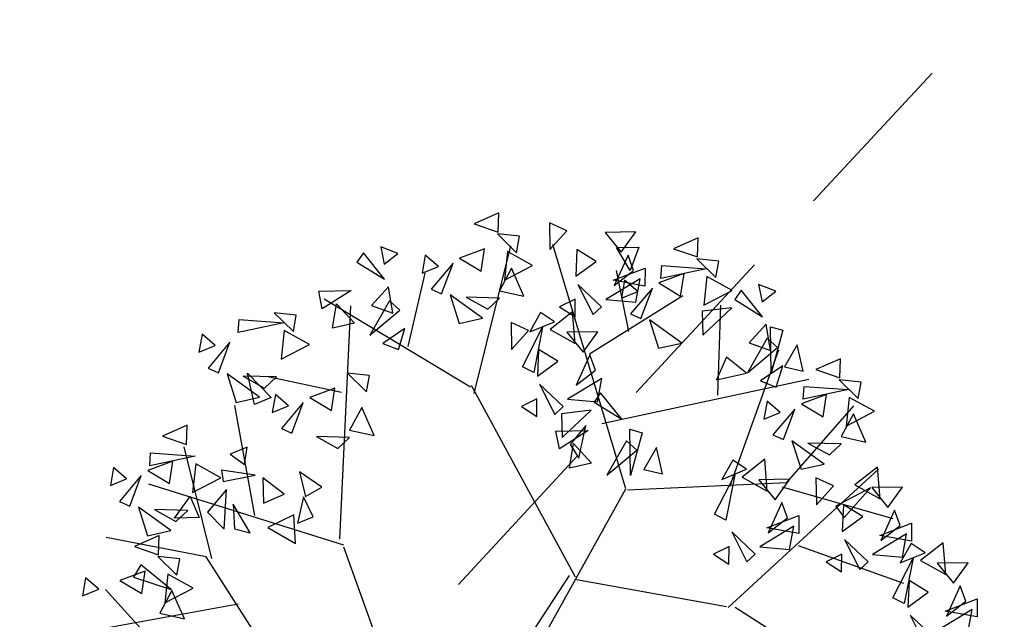
# Model space of a CAD drawing. Units: millimetres. Extents: x 175485 to 176230, y 1668301 to 1669142.
# Drawn here: x 175790 to 175794, y 1668473 to 1668475 of the extents above; entities that cross this region are included whole.
import ezdxf

# ---------------------------------------------------------------- set-up
doc = ezdxf.new("R2010")
doc.units = ezdxf.units.MM
doc.header["$LTSCALE"] = 3
doc.header["$MEASUREMENT"] = 0
doc.linetypes.add('HIDDEN', pattern=[0.375, 0.25, -0.125])
for name, color, linetype in [('-ARVORE', 96, 'CONTINUOUS'), ('-MEIO-FIO', 7, 'HIDDEN'), ('alinhamento spm', 6, 'CONTINUOUS'), ('proposta eptc', 5, 'CONTINUOUS')]:
    doc.layers.add(name, color=color, linetype=linetype)

msp = doc.modelspace()

# ---------------------------------------------------------------- linework, layer by layer
at = {"layer": '-ARVORE'}
for p, q in [((175791.6948, 1668474.3937, 1.557), (175791.5886, 1668474.347, 1.557)), ((175791.6918, 1668474.3113, 1.557), (175791.6948, 1668474.3937, 1.557)), ((175791.5886, 1668474.347, 1.557), (175791.6918, 1668474.3113, 1.557)), ((175791.9125, 1668474.3519, 1.557), (175791.9142, 1668474.2359, 1.557)), ((175791.9873, 1668474.317, 1.557), (175791.9125, 1668474.3519, 1.557)), ((175791.7836, 1668474.2933, 1.557), (175791.6887, 1668474.3036, 1.557)), ((175791.6887, 1668474.3036, 1.557), (175791.771, 1668474.2227, 1.557)), ((175791.771, 1668474.2227, 1.557), (175791.7836, 1668474.2933, 1.557)), ((175791.9142, 1668474.2359, 1.557), (175791.9873, 1668474.317, 1.557)), ((175792.2853, 1668474.312, 1.557), (175792.1525, 1668474.3103, 1.557)), ((175792.1525, 1668474.3103, 1.557), (175792.2221, 1668474.2243, 1.557)), ((175792.2221, 1668474.2243, 1.557), (175792.2853, 1668474.312, 1.557)), ((175792.5528, 1668474.2866, 1.557), (175792.4465, 1668474.2398, 1.557)), ((175792.5498, 1668474.2042, 1.557), (175792.5528, 1668474.2866, 1.557)), ((175791.2607, 1668474.219, 1.557), (175791.187, 1668474.2474, 1.557)), ((175791.187, 1668474.2474, 1.557), (175791.2019, 1668474.173, 1.557)), ((175791.6339, 1668474.2396, 1.557), (175791.5262, 1668474.1995, 1.557)), ((175791.5883, 1668473.6167, 1.557), (175791.7469, 1668474.2525, 1.557)), ((175791.6195, 1668474.1435, 1.557), (175791.6339, 1668474.2396, 1.557)), ((175792.241, 1668473.2064, 1.557), (175791.927, 1668474.258, 1.557)), ((175792.201, 1668474.2451, 1.557), (175792.2982, 1668474.246, 1.557)), ((175792.26, 1668474.1467, 1.557), (175792.201, 1668474.2451, 1.557)), ((175792.2982, 1668474.246, 1.557), (175792.26, 1668474.1467, 1.557)), ((175792.4465, 1668474.2398, 1.557), (175792.5498, 1668474.2042, 1.557)), ((175791.1126, 1668474.2219, 1.557), (175791.0843, 1668474.182, 1.557)), ((175791.2036, 1668474.1083, 1.557), (175791.1126, 1668474.2219, 1.557)), ((175791.2019, 1668474.173, 1.557), (175791.2607, 1668474.219, 1.557)), ((175791.3784, 1668474.212, 1.557), (175791.3647, 1668474.1341, 1.557)), ((175791.4348, 1668474.163, 1.557), (175791.3784, 1668474.212, 1.557)), ((175791.5262, 1668474.1995, 1.557), (175791.6195, 1668474.1435, 1.557)), ((175791.7319, 1668474.2273, 1.557), (175791.7188, 1668474.1041, 1.557)), ((175791.8405, 1668474.1676, 1.557), (175791.7319, 1668474.2273, 1.557)), ((175792.0307, 1668474.2358, 1.557), (175792.0257, 1668474.121, 1.557)), ((175792.1137, 1668474.1851, 1.557), (175792.0307, 1668474.2358, 1.557)), ((175792.2511, 1668474.2121, 1.557), (175792.1919, 1668474.0816, 1.557)), ((175792.2752, 1668474.1466, 1.557), (175792.2511, 1668474.2121, 1.557)), ((175792.6415, 1668474.1862, 1.557), (175792.5466, 1668474.1965, 1.557)), ((175792.5466, 1668474.1965, 1.557), (175792.6289, 1668474.1156, 1.557)), ((175791.0843, 1668474.182, 1.557), (175791.2036, 1668474.1083, 1.557)), ((175791.3647, 1668474.1341, 1.557), (175791.4348, 1668474.163, 1.557)), ((175791.498, 1668474.1771, 1.557), (175791.404, 1668474.066, 1.557)), ((175791.4486, 1668474.0459, 1.557), (175791.498, 1668474.1771, 1.557)), ((175791.7499, 1668474.1565, 1.557), (175791.6978, 1668474.0589, 1.557)), ((175791.7188, 1668474.1041, 1.557), (175791.8405, 1668474.1676, 1.557)), ((175791.8032, 1668474.0349, 1.557), (175791.7499, 1668474.1565, 1.557)), ((175792.0257, 1668474.121, 1.557), (175792.1137, 1668474.1851, 1.557)), ((175792.1869, 1668474.1038, 1.557), (175792.3241, 1668474.1563, 1.557)), ((175792.3241, 1668474.1563, 1.557), (175792.3239, 1668474.0788, 1.557)), ((175792.392, 1668474.1123, 1.557), (175792.3962, 1668474.1678, 1.557)), ((175792.3962, 1668474.1678, 1.557), (175792.5872, 1668474.1538, 1.557)), ((175792.6289, 1668474.1156, 1.557), (175792.6415, 1668474.1862, 1.557)), ((175791.3043, 1668473.8182, 1.557), (175791.3777, 1668474.134, 1.557)), ((175792.1919, 1668474.0816, 1.557), (175792.2752, 1668474.1466, 1.557)), ((175792.2547, 1668473.8829, 1.557), (175792.2011, 1668474.1465, 1.557)), ((175792.4919, 1668474.1325, 1.557), (175792.3842, 1668474.0924, 1.557)), ((175792.5872, 1668474.1538, 1.557), (175792.392, 1668474.1123, 1.557)), ((175792.4775, 1668474.0363, 1.557), (175792.4919, 1668474.1325, 1.557)), ((175792.5899, 1668474.1201, 1.557), (175792.5767, 1668473.997, 1.557)), ((175792.6985, 1668474.0605, 1.557), (175792.5899, 1668474.1201, 1.557)), ((175791.2201, 1668474.0763, 1.557), (175791.1472, 1668473.9955, 1.557)), ((175791.2388, 1668473.9629, 1.557), (175791.2201, 1668474.0763, 1.557)), ((175792.0353, 1668474.0863, 1.557), (175792.1011, 1668473.9565, 1.557)), ((175792.137, 1668473.9897, 1.557), (175792.0353, 1668474.0863, 1.557)), ((175792.3027, 1668474.1108, 1.557), (175792.156, 1668474.0218, 1.557)), ((175792.3239, 1668474.0788, 1.557), (175792.1869, 1668474.1038, 1.557)), ((175792.2364, 1668474.1049, 1.557), (175792.2227, 1668474.027, 1.557)), ((175792.2928, 1668474.0559, 1.557), (175792.2364, 1668474.1049, 1.557)), ((175792.356, 1668474.07, 1.557), (175792.262, 1668473.9589, 1.557)), ((175792.2843, 1668474.0101, 1.557), (175792.3027, 1668474.1108, 1.557)), ((175792.3066, 1668473.9388, 1.557), (175792.356, 1668474.07, 1.557)), ((175792.3842, 1668474.0924, 1.557), (175792.4775, 1668474.0363, 1.557)), ((175792.8866, 1668474.0578, 1.557), (175792.8128, 1668474.0862, 1.557)), ((175792.8128, 1668474.0862, 1.557), (175792.8277, 1668474.0118, 1.557)), ((175790.9197, 1668474.0564, 1.557), (175791.0588, 1668474.0601, 1.557)), ((175790.9353, 1668473.9806, 1.557), (175790.9197, 1668474.0564, 1.557)), ((175791.0588, 1668474.0601, 1.557), (175790.9353, 1668473.9806, 1.557)), ((175791.404, 1668474.066, 1.557), (175791.4486, 1668474.0459, 1.557)), ((175791.6247, 1668473.9405, 1.557), (175791.4856, 1668474.0409, 1.557)), ((175791.4856, 1668474.0409, 1.557), (175791.5248, 1668473.9182, 1.557)), ((175791.6979, 1668474.0274, 1.557), (175791.5547, 1668474.0311, 1.557)), ((175791.5547, 1668474.0311, 1.557), (175791.647, 1668473.9797, 1.557)), ((175791.647, 1668473.9797, 1.557), (175791.6979, 1668474.0274, 1.557)), ((175791.6978, 1668474.0589, 1.557), (175791.8032, 1668474.0349, 1.557)), ((175792.0849, 1668473.788, 1.557), (175792.4864, 1668474.0381, 1.557)), ((175792.2227, 1668474.027, 1.557), (175792.2928, 1668474.0559, 1.557)), ((175792.5767, 1668473.997, 1.557), (175792.6985, 1668474.0605, 1.557)), ((175792.7384, 1668474.0607, 1.557), (175792.7101, 1668474.0208, 1.557)), ((175792.8294, 1668473.9471, 1.557), (175792.7384, 1668474.0607, 1.557)), ((175792.8277, 1668474.0118, 1.557), (175792.8866, 1668474.0578, 1.557)), ((175791.5736, 1668473.6433, 1.557), (175790.9437, 1668474.0233, 1.557)), ((175790.9791, 1668473.8981, 1.557), (175790.9961, 1668474.003, 1.557)), ((175790.9961, 1668474.003, 1.557), (175791.0741, 1668473.9189, 1.557)), ((175791.0104, 1668472.9892, 1.557), (175791.0585, 1668473.9937, 1.557)), ((175791.2237, 1668474.0158, 1.557), (175791.1396, 1668473.8673, 1.557)), ((175791.1472, 1668473.9955, 1.557), (175791.2388, 1668473.9629, 1.557)), ((175791.2692, 1668473.9752, 1.557), (175791.2237, 1668474.0158, 1.557)), ((175792.0237, 1668474.0226, 1.557), (175791.9567, 1668473.9897, 1.557)), ((175791.9567, 1668473.9897, 1.557), (175792.0231, 1668473.9468, 1.557)), ((175792.0231, 1668473.9468, 1.557), (175792.0237, 1668474.0226, 1.557)), ((175792.1011, 1668473.9565, 1.557), (175792.137, 1668473.9897, 1.557)), ((175792.156, 1668474.0218, 1.557), (175792.2843, 1668474.0101, 1.557)), ((175792.698, 1668473.9854, 1.557), (175792.5701, 1668473.9706, 1.557)), ((175792.5728, 1668473.8682, 1.557), (175792.698, 1668473.9854, 1.557)), ((175792.6373, 1668473.61, 1.557), (175792.6504, 1668473.9965, 1.557)), ((175792.7101, 1668474.0208, 1.557), (175792.8294, 1668473.9471, 1.557)), ((175790.8233, 1668473.9536, 1.557), (175790.7284, 1668473.9639, 1.557)), ((175790.7284, 1668473.9639, 1.557), (175790.8107, 1668473.883, 1.557)), ((175790.8107, 1668473.883, 1.557), (175790.8233, 1668473.9536, 1.557)), ((175791.1396, 1668473.8673, 1.557), (175791.2692, 1668473.9752, 1.557)), ((175791.8748, 1668473.9649, 1.557), (175791.8283, 1668473.8816, 1.557)), ((175791.9349, 1668473.9258, 1.557), (175791.8748, 1668473.9649, 1.557)), ((175792.0127, 1668473.9684, 1.557), (175791.9155, 1668473.8917, 1.557)), ((175792.0238, 1668473.8315, 1.557), (175792.0127, 1668473.9684, 1.557)), ((175792.262, 1668473.9589, 1.557), (175792.3066, 1668473.9388, 1.557)), ((175792.5701, 1668473.9706, 1.557), (175792.5728, 1668473.8682, 1.557)), ((175790.5738, 1668473.8797, 1.557), (175790.578, 1668473.9352, 1.557)), ((175790.769, 1668473.9212, 1.557), (175790.5738, 1668473.8797, 1.557)), ((175790.578, 1668473.9352, 1.557), (175790.769, 1668473.9212, 1.557)), ((175791.0741, 1668473.9189, 1.557), (175790.9791, 1668473.8981, 1.557)), ((175791.5248, 1668473.9182, 1.557), (175791.6247, 1668473.9405, 1.557)), ((175791.7477, 1668473.9223, 1.557), (175791.7494, 1668473.8062, 1.557)), ((175791.8225, 1668473.8874, 1.557), (175791.7477, 1668473.9223, 1.557)), ((175791.7962, 1668473.7319, 1.557), (175791.8834, 1668473.9023, 1.557)), ((175791.8283, 1668473.8816, 1.557), (175791.9349, 1668473.9258, 1.557)), ((175791.8834, 1668473.9023, 1.557), (175791.8456, 1668473.7064, 1.557)), ((175792.4826, 1668473.8334, 1.557), (175792.3436, 1668473.9338, 1.557)), ((175792.3436, 1668473.9338, 1.557), (175792.3827, 1668473.8111, 1.557)), ((175792.8459, 1668473.9151, 1.557), (175792.773, 1668473.8343, 1.557)), ((175792.8646, 1668473.8017, 1.557), (175792.8459, 1668473.9151, 1.557)), ((175792.864, 1668473.9036, 1.557), (175792.9176, 1668473.8888, 1.557)), ((175792.8672, 1668473.7041, 1.557), (175792.864, 1668473.9036, 1.557)), ((175790.4181, 1668473.8723, 1.557), (175790.4045, 1668473.7944, 1.557)), ((175790.4746, 1668473.8233, 1.557), (175790.4181, 1668473.8723, 1.557)), ((175790.7717, 1668473.8876, 1.557), (175790.7585, 1668473.7644, 1.557)), ((175790.8803, 1668473.8279, 1.557), (175790.7717, 1668473.8876, 1.557)), ((175791.291, 1668473.8969, 1.557), (175791.1958, 1668473.8317, 1.557)), ((175791.2627, 1668473.8057, 1.557), (175791.291, 1668473.8969, 1.557)), ((175791.7494, 1668473.8062, 1.557), (175791.8225, 1668473.8874, 1.557)), ((175791.9155, 1668473.8917, 1.557), (175792.0238, 1668473.8315, 1.557)), ((175792.1205, 1668473.8824, 1.557), (175791.9877, 1668473.8806, 1.557)), ((175791.9877, 1668473.8806, 1.557), (175792.0573, 1668473.7946, 1.557)), ((175792.0573, 1668473.7946, 1.557), (175792.1205, 1668473.8824, 1.557)), ((175792.9176, 1668473.8888, 1.557), (175792.8672, 1668473.7041, 1.557)), ((175790.4045, 1668473.7944, 1.557), (175790.4746, 1668473.8233, 1.557)), ((175790.5378, 1668473.8375, 1.557), (175790.4438, 1668473.7263, 1.557)), ((175790.4884, 1668473.7062, 1.557), (175790.5378, 1668473.8375, 1.557)), ((175790.7585, 1668473.7644, 1.557), (175790.8803, 1668473.8279, 1.557)), ((175791.1958, 1668473.8317, 1.557), (175791.2627, 1668473.8057, 1.557)), ((175792.3827, 1668473.8111, 1.557), (175792.4826, 1668473.8334, 1.557)), ((175792.8496, 1668473.8546, 1.557), (175792.7654, 1668473.7061, 1.557)), ((175792.773, 1668473.8343, 1.557), (175792.8646, 1668473.8017, 1.557)), ((175792.895, 1668473.814, 1.557), (175792.8496, 1668473.8546, 1.557)), ((175792.9786, 1668473.8256, 1.557), (175792.9238, 1668473.7311, 1.557)), ((175793.0041, 1668473.7123, 1.557), (175792.9786, 1668473.8256, 1.557)), ((175791.8659, 1668473.8062, 1.557), (175791.8609, 1668473.6914, 1.557)), ((175791.9489, 1668473.7555, 1.557), (175791.8659, 1668473.8062, 1.557)), ((175792.0863, 1668473.7824, 1.557), (175792.0271, 1668473.652, 1.557)), ((175792.1104, 1668473.717, 1.557), (175792.0863, 1668473.7824, 1.557)), ((175792.6749, 1668473.7737, 1.557), (175792.6311, 1668473.6749, 1.557)), ((175792.7607, 1668473.7039, 1.557), (175792.6749, 1668473.7737, 1.557)), ((175792.6891, 1668473.2162, 1.557), (175792.9002, 1668473.8041, 1.557)), ((175792.7654, 1668473.7061, 1.557), (175792.895, 1668473.814, 1.557)), ((175791.8456, 1668473.7064, 1.557), (175791.7962, 1668473.7319, 1.557)), ((175791.8609, 1668473.6914, 1.557), (175791.9489, 1668473.7555, 1.557)), ((175792.9168, 1668473.7357, 1.557), (175792.8216, 1668473.6705, 1.557)), ((175792.8885, 1668473.6445, 1.557), (175792.9168, 1668473.7357, 1.557)), ((175792.9238, 1668473.7311, 1.557), (175793.0041, 1668473.7123, 1.557)), ((175793.1656, 1668473.766, 1.557), (175793.0594, 1668473.7193, 1.557)), ((175793.1626, 1668473.6836, 1.557), (175793.1656, 1668473.766, 1.557)), ((175790.4438, 1668473.7263, 1.557), (175790.4884, 1668473.7062, 1.557)), ((175790.5254, 1668473.7012, 1.557), (175790.5645, 1668473.5785, 1.557)), ((175790.6644, 1668473.6008, 1.557), (175790.5254, 1668473.7012, 1.557)), ((175790.7376, 1668473.6877, 1.557), (175790.5944, 1668473.6914, 1.557)), ((175790.5944, 1668473.6914, 1.557), (175790.6867, 1668473.64, 1.557)), ((175790.6432, 1668473.5688, 1.557), (175790.6129, 1668473.7046, 1.557)), ((175790.6129, 1668473.7046, 1.557), (175790.7147, 1668473.5987, 1.557)), ((175791.0184, 1668473.6206, 1.557), (175790.6952, 1668473.69, 1.557)), ((175791.1386, 1668473.6938, 1.557), (175791.0437, 1668473.7041, 1.557)), ((175791.0437, 1668473.7041, 1.557), (175791.126, 1668473.6232, 1.557)), ((175791.126, 1668473.6232, 1.557), (175791.1386, 1668473.6938, 1.557)), ((175792.0271, 1668473.652, 1.557), (175792.1104, 1668473.717, 1.557)), ((175792.6311, 1668473.6749, 1.557), (175792.7607, 1668473.7039, 1.557)), ((175793.0594, 1668473.7193, 1.557), (175793.1626, 1668473.6836, 1.557)), ((175790.6867, 1668473.64, 1.557), (175790.7376, 1668473.6877, 1.557)), ((175792.0253, 1668472.8266, 1.557), (175791.5779, 1668473.6511, 1.557)), ((175791.8705, 1668473.6567, 1.557), (175791.9363, 1668473.5268, 1.557)), ((175791.9722, 1668473.5601, 1.557), (175791.8705, 1668473.6567, 1.557)), ((175792.1378, 1668473.6812, 1.557), (175791.9912, 1668473.5922, 1.557)), ((175792.1194, 1668473.5805, 1.557), (175792.1378, 1668473.6812, 1.557)), ((175792.1381, 1668473.4874, 1.557), (175793.0287, 1668473.6785, 1.557)), ((175792.8216, 1668473.6705, 1.557), (175792.8885, 1668473.6445, 1.557)), ((175793.0049, 1668473.5918, 1.557), (175793.0091, 1668473.6472, 1.557)), ((175793.0091, 1668473.6472, 1.557), (175793.2001, 1668473.6332, 1.557)), ((175793.2544, 1668473.6656, 1.557), (175793.1595, 1668473.6759, 1.557)), ((175793.1595, 1668473.6759, 1.557), (175793.2418, 1668473.595, 1.557)), ((175793.2418, 1668473.595, 1.557), (175793.2544, 1668473.6656, 1.557)), ((175790.7334, 1668473.6125, 1.557), (175790.7198, 1668473.5346, 1.557)), ((175790.7898, 1668473.5636, 1.557), (175790.7334, 1668473.6125, 1.557)), ((175790.989, 1668473.6401, 1.557), (175790.8812, 1668473.6, 1.557)), ((175790.9746, 1668473.544, 1.557), (175790.989, 1668473.6401, 1.557)), ((175792.133, 1668473.6195, 1.557), (175792.1047, 1668473.5796, 1.557)), ((175792.224, 1668473.5059, 1.557), (175792.133, 1668473.6195, 1.557)), ((175793.1047, 1668473.6119, 1.557), (175792.997, 1668473.5718, 1.557)), ((175793.2001, 1668473.6332, 1.557), (175793.0049, 1668473.5918, 1.557)), ((175793.0903, 1668473.5158, 1.557), (175793.1047, 1668473.6119, 1.557)), ((175790.6453, 1668473.092, 1.557), (175790.5585, 1668473.5652, 1.557)), ((175790.5645, 1668473.5785, 1.557), (175790.6644, 1668473.6008, 1.557)), ((175790.7147, 1668473.5987, 1.557), (175790.6432, 1668473.5688, 1.557)), ((175790.7198, 1668473.5346, 1.557), (175790.7898, 1668473.5636, 1.557)), ((175790.8531, 1668473.5777, 1.557), (175790.7591, 1668473.4665, 1.557)), ((175790.8037, 1668473.4464, 1.557), (175790.8531, 1668473.5777, 1.557)), ((175790.8812, 1668473.6, 1.557), (175790.9746, 1668473.544, 1.557)), ((175791.8589, 1668473.593, 1.557), (175791.7919, 1668473.5601, 1.557)), ((175791.8582, 1668473.5172, 1.557), (175791.8589, 1668473.593, 1.557)), ((175791.9912, 1668473.5922, 1.557), (175792.1194, 1668473.5805, 1.557)), ((175792.1047, 1668473.5796, 1.557), (175792.224, 1668473.5059, 1.557)), ((175792.8492, 1668473.5843, 1.557), (175792.8355, 1668473.5064, 1.557)), ((175792.9056, 1668473.5354, 1.557), (175792.8492, 1668473.5843, 1.557)), ((175792.9342, 1668473.2329, 1.557), (175793.2222, 1668473.5641, 1.557)), ((175792.997, 1668473.5718, 1.557), (175793.0903, 1668473.5158, 1.557)), ((175793.2028, 1668473.5996, 1.557), (175793.1896, 1668473.4764, 1.557)), ((175793.3113, 1668473.5399, 1.557), (175793.2028, 1668473.5996, 1.557)), ((175791.1049, 1668473.557, 1.557), (175791.0529, 1668473.4594, 1.557)), ((175791.1583, 1668473.4354, 1.557), (175791.1049, 1668473.557, 1.557)), ((175791.7919, 1668473.5601, 1.557), (175791.8582, 1668473.5172, 1.557)), ((175791.9363, 1668473.5268, 1.557), (175791.9722, 1668473.5601, 1.557)), ((175792.0926, 1668473.5443, 1.557), (175791.9647, 1668473.5294, 1.557)), ((175791.9647, 1668473.5294, 1.557), (175791.9674, 1668473.4271, 1.557)), ((175791.9674, 1668473.4271, 1.557), (175792.0926, 1668473.5443, 1.557)), ((175792.8355, 1668473.5064, 1.557), (175792.9056, 1668473.5354, 1.557)), ((175792.9688, 1668473.5495, 1.557), (175792.8748, 1668473.4383, 1.557)), ((175792.9195, 1668473.4182, 1.557), (175792.9688, 1668473.5495, 1.557)), ((175793.2207, 1668473.5288, 1.557), (175793.1686, 1668473.4312, 1.557)), ((175793.1896, 1668473.4764, 1.557), (175793.3113, 1668473.5399, 1.557)), ((175793.2741, 1668473.4072, 1.557), (175793.2207, 1668473.5288, 1.557)), ((175790.3531, 1668473.4797, 1.557), (175790.2468, 1668473.433, 1.557)), ((175790.3501, 1668473.3973, 1.557), (175790.3531, 1668473.4797, 1.557)), ((175792.0698, 1668473.4783, 1.557), (175792.0016, 1668473.3977, 1.557)), ((175792.0386, 1668473.3385, 1.557), (175792.0698, 1668473.4783, 1.557)), ((175790.7591, 1668473.4665, 1.557), (175790.8037, 1668473.4464, 1.557)), ((175791.0529, 1668473.4594, 1.557), (175791.1583, 1668473.4354, 1.557)), ((175791.9401, 1668473.454, 1.557), (175792.0792, 1668473.4577, 1.557)), ((175791.9557, 1668473.3782, 1.557), (175791.9401, 1668473.454, 1.557)), ((175792.0792, 1668473.4577, 1.557), (175791.9557, 1668473.3782, 1.557)), ((175792.2586, 1668473.4624, 1.557), (175792.3122, 1668473.4476, 1.557)), ((175792.2617, 1668473.2629, 1.557), (175792.2586, 1668473.4624, 1.557)), ((175792.3122, 1668473.4476, 1.557), (175792.2617, 1668473.2629, 1.557)), ((175792.8748, 1668473.4383, 1.557), (175792.9195, 1668473.4182, 1.557)), ((175790.2468, 1668473.433, 1.557), (175790.3501, 1668473.3973, 1.557)), ((175791.0529, 1668473.4279, 1.557), (175790.9097, 1668473.4316, 1.557)), ((175790.9097, 1668473.4316, 1.557), (175791.002, 1668473.3802, 1.557)), ((175791.002, 1668473.3802, 1.557), (175791.0529, 1668473.4279, 1.557)), ((175791.9995, 1668473.2957, 1.557), (175792.0165, 1668473.4007, 1.557)), ((175792.0016, 1668473.3977, 1.557), (175792.0386, 1668473.3385, 1.557)), ((175792.0165, 1668473.4007, 1.557), (175792.0945, 1668473.3165, 1.557)), ((175792.2441, 1668473.4134, 1.557), (175792.16, 1668473.2649, 1.557)), ((175792.2896, 1668473.3728, 1.557), (175792.2441, 1668473.4134, 1.557)), ((175793.0955, 1668473.3128, 1.557), (175792.9564, 1668473.4132, 1.557)), ((175792.9564, 1668473.4132, 1.557), (175792.9956, 1668473.2905, 1.557)), ((175793.1687, 1668473.3997, 1.557), (175793.0255, 1668473.4034, 1.557)), ((175793.0255, 1668473.4034, 1.557), (175793.1178, 1668473.352, 1.557)), ((175793.1178, 1668473.352, 1.557), (175793.1687, 1668473.3997, 1.557)), ((175793.1686, 1668473.4312, 1.557), (175793.2741, 1668473.4072, 1.557)), ((175790.1923, 1668473.3054, 1.557), (175790.1965, 1668473.3609, 1.557)), ((175790.1965, 1668473.3609, 1.557), (175790.3875, 1668473.3469, 1.557)), ((175790.4604, 1668472.9059, 1.557), (175790.3407, 1668473.3866, 1.557)), ((175790.6116, 1668473.3854, 1.557), (175790.5384, 1668473.3557, 1.557)), ((175790.5384, 1668473.3557, 1.557), (175790.6001, 1668473.3116, 1.557)), ((175790.6001, 1668473.3116, 1.557), (175790.6116, 1668473.3854, 1.557)), ((175792.16, 1668473.2649, 1.557), (175792.2896, 1668473.3728, 1.557)), ((175792.3732, 1668473.3844, 1.557), (175792.3184, 1668473.29, 1.557)), ((175792.3987, 1668473.2712, 1.557), (175792.3732, 1668473.3844, 1.557)), ((175790.2922, 1668473.3256, 1.557), (175790.1845, 1668473.2855, 1.557)), ((175790.3875, 1668473.3469, 1.557), (175790.1923, 1668473.3054, 1.557)), ((175790.2778, 1668473.2295, 1.557), (175790.2922, 1668473.3256, 1.557)), ((175790.3902, 1668473.3133, 1.557), (175790.377, 1668473.1901, 1.557)), ((175790.4988, 1668473.2536, 1.557), (175790.3902, 1668473.3133, 1.557)), ((175792.0945, 1668473.3165, 1.557), (175791.9995, 1668473.2957, 1.557)), ((175792.7015, 1668473.3298, 1.557), (175792.6551, 1668473.2464, 1.557)), ((175792.7616, 1668473.2907, 1.557), (175792.7015, 1668473.3298, 1.557)), ((175792.8395, 1668473.3333, 1.557), (175792.7422, 1668473.2565, 1.557)), ((175792.8505, 1668473.1964, 1.557), (175792.8395, 1668473.3333, 1.557)), ((175792.9956, 1668473.2905, 1.557), (175793.0955, 1668473.3128, 1.557)), ((175790.0367, 1668473.298, 1.557), (175790.023, 1668473.2201, 1.557)), ((175790.0931, 1668473.249, 1.557), (175790.0367, 1668473.298, 1.557)), ((175790.1845, 1668473.2855, 1.557), (175790.2778, 1668473.2295, 1.557)), ((175790.6456, 1668473.2655, 1.557), (175790.5015, 1668473.2862, 1.557)), ((175790.5015, 1668473.2862, 1.557), (175790.5082, 1668473.2377, 1.557)), ((175790.5082, 1668473.2377, 1.557), (175790.6456, 1668473.2655, 1.557)), ((175790.9336, 1668473.2137, 1.557), (175790.8376, 1668473.2789, 1.557)), ((175790.8376, 1668473.2789, 1.557), (175790.8622, 1668473.1725, 1.557)), ((175792.3184, 1668473.29, 1.557), (175792.3987, 1668473.2712, 1.557)), ((175792.6229, 1668473.0967, 1.557), (175792.7102, 1668473.2671, 1.557)), ((175792.6551, 1668473.2464, 1.557), (175792.7616, 1668473.2907, 1.557)), ((175792.7102, 1668473.2671, 1.557), (175792.6723, 1668473.0712, 1.557)), ((175792.6816, 1668472.6955, 1.557), (175793.3291, 1668473.2903, 1.557)), ((175793.3249, 1668473.3, 1.557), (175793.2277, 1668473.2233, 1.557)), ((175793.336, 1668473.1631, 1.557), (175793.3249, 1668473.3, 1.557)), ((175790.023, 1668473.2201, 1.557), (175790.0931, 1668473.249, 1.557)), ((175790.1563, 1668473.2631, 1.557), (175790.0623, 1668473.152, 1.557)), ((175790.1069, 1668473.1319, 1.557), (175790.1563, 1668473.2631, 1.557)), ((175791.0274, 1668472.9635, 1.557), (175790.1886, 1668473.2269, 1.557)), ((175790.377, 1668473.1901, 1.557), (175790.4988, 1668473.2536, 1.557)), ((175790.7707, 1668473.1835, 1.557), (175790.6796, 1668473.2535, 1.557)), ((175790.6796, 1668473.2535, 1.557), (175790.6816, 1668473.1447, 1.557)), ((175792.2488, 1668473.2021, 1.557), (175792.9342, 1668473.2329, 1.557)), ((175792.7422, 1668473.2565, 1.557), (175792.8505, 1668473.1964, 1.557)), ((175792.9472, 1668473.2472, 1.557), (175792.8144, 1668473.2455, 1.557)), ((175792.8144, 1668473.2455, 1.557), (175792.884, 1668473.1595, 1.557)), ((175792.884, 1668473.1595, 1.557), (175792.9472, 1668473.2472, 1.557)), ((175793.0599, 1668473.2539, 1.557), (175793.0616, 1668473.1378, 1.557)), ((175793.1347, 1668473.219, 1.557), (175793.0599, 1668473.2539, 1.557)), ((175793.2277, 1668473.2233, 1.557), (175793.336, 1668473.1631, 1.557)), ((175790.5236, 1668473.2037, 1.557), (175790.4404, 1668473.1054, 1.557)), ((175790.5123, 1668473.0326, 1.557), (175790.5236, 1668473.2037, 1.557)), ((175790.6816, 1668473.1447, 1.557), (175790.7707, 1668473.1835, 1.557)), ((175790.8622, 1668473.1725, 1.557), (175790.9336, 1668473.2137, 1.557)), ((175791.8053, 1668472.4213, 1.557), (175792.241, 1668473.2064, 1.557)), ((175792.9151, 1668473.2153, 1.557), (175793.3913, 1668473.0787, 1.557)), ((175793.0616, 1668473.1378, 1.557), (175793.1347, 1668473.219, 1.557)), ((175793.2948, 1668473.211, 1.557), (175793.1458, 1668473.132, 1.557)), ((175793.1819, 1668473.0829, 1.557), (175793.2948, 1668473.211, 1.557)), ((175793.4326, 1668473.214, 1.557), (175793.2999, 1668473.2122, 1.557)), ((175793.2999, 1668473.2122, 1.557), (175793.3695, 1668473.1262, 1.557)), ((175793.3695, 1668473.1262, 1.557), (175793.4326, 1668473.214, 1.557)), ((175790.0623, 1668473.152, 1.557), (175790.1069, 1668473.1319, 1.557)), ((175790.2994, 1668473.0798, 1.557), (175790.367, 1668473.1725, 1.557)), ((175790.367, 1668473.1725, 1.557), (175790.4057, 1668473.0832, 1.557)), ((175790.6248, 1668473.0167, 1.557), (175790.552, 1668473.14, 1.557)), ((175790.552, 1668473.14, 1.557), (175790.5574, 1668473.0345, 1.557)), ((175790.854, 1668473.1711, 1.557), (175790.8291, 1668473.0584, 1.557)), ((175790.8957, 1668473.0852, 1.557), (175790.854, 1668473.1711, 1.557)), ((175792.913, 1668473.1473, 1.557), (175792.8538, 1668473.0169, 1.557)), ((175792.9371, 1668473.0818, 1.557), (175792.913, 1668473.1473, 1.557)), ((175793.1781, 1668473.1378, 1.557), (175793.1731, 1668473.023, 1.557)), ((175793.2611, 1668473.0871, 1.557), (175793.1781, 1668473.1378, 1.557)), ((175790.283, 1668473.0265, 1.557), (175790.1439, 1668473.1269, 1.557)), ((175790.1439, 1668473.1269, 1.557), (175790.183, 1668473.0042, 1.557)), ((175790.3561, 1668473.1134, 1.557), (175790.213, 1668473.1171, 1.557)), ((175790.213, 1668473.1171, 1.557), (175790.3052, 1668473.0657, 1.557)), ((175790.3052, 1668473.0657, 1.557), (175790.3561, 1668473.1134, 1.557)), ((175790.4404, 1668473.1054, 1.557), (175790.5123, 1668473.0326, 1.557)), ((175792.6723, 1668473.0712, 1.557), (175792.6229, 1668473.0967, 1.557)), ((175793.1458, 1668473.132, 1.557), (175793.1819, 1668473.0829, 1.557)), ((175793.3985, 1668473.114, 1.557), (175793.3393, 1668472.9836, 1.557)), ((175793.4226, 1668473.0486, 1.557), (175793.3985, 1668473.114, 1.557)), ((175790.4057, 1668473.0832, 1.557), (175790.2994, 1668473.0798, 1.557)), ((175790.8123, 1668473.0939, 1.557), (175790.7009, 1668473.0397, 1.557)), ((175790.8194, 1668472.9702, 1.557), (175790.8123, 1668473.0939, 1.557)), ((175790.8291, 1668473.0584, 1.557), (175790.8957, 1668473.0852, 1.557)), ((175792.8489, 1668473.039, 1.557), (175792.9861, 1668473.0915, 1.557)), ((175792.8538, 1668473.0169, 1.557), (175792.9371, 1668473.0818, 1.557)), ((175792.9861, 1668473.0915, 1.557), (175792.9858, 1668473.014, 1.557)), ((175793.1731, 1668473.023, 1.557), (175793.2611, 1668473.0871, 1.557)), ((175793.3343, 1668473.0057, 1.557), (175793.4715, 1668473.0582, 1.557)), ((175793.4715, 1668473.0582, 1.557), (175793.4712, 1668472.9808, 1.557)), ((175790.183, 1668473.0042, 1.557), (175790.283, 1668473.0265, 1.557)), ((175790.5574, 1668473.0345, 1.557), (175790.6248, 1668473.0167, 1.557)), ((175790.7009, 1668473.0397, 1.557), (175790.8194, 1668472.9702, 1.557)), ((175792.6973, 1668473.0215, 1.557), (175792.763, 1668472.8917, 1.557)), ((175792.7989, 1668472.9249, 1.557), (175792.6973, 1668473.0215, 1.557)), ((175792.9646, 1668473.046, 1.557), (175792.818, 1668472.957, 1.557)), ((175792.9858, 1668473.014, 1.557), (175792.8489, 1668473.039, 1.557)), ((175792.9462, 1668472.9453, 1.557), (175792.9646, 1668473.046, 1.557)), ((175793.45, 1668473.0128, 1.557), (175793.3034, 1668472.9238, 1.557)), ((175793.3393, 1668472.9836, 1.557), (175793.4226, 1668473.0486, 1.557)), ((175793.4316, 1668472.912, 1.557), (175793.45, 1668473.0128, 1.557)), ((175790.4357, 1668472.9136, 1.557), (175790.0049, 1668472.9974, 1.557)), ((175790.2331, 1668473.0053, 1.557), (175790.1269, 1668472.9585, 1.557)), ((175790.2301, 1668472.9228, 1.557), (175790.2331, 1668473.0053, 1.557)), ((175793.1827, 1668472.9883, 1.557), (175793.2485, 1668472.8584, 1.557)), ((175793.2844, 1668472.8917, 1.557), (175793.1827, 1668472.9883, 1.557)), ((175793.4712, 1668472.9808, 1.557), (175793.3343, 1668473.0057, 1.557)), ((175793.4692, 1668472.9706, 1.557), (175793.4227, 1668472.8872, 1.557)), ((175793.5293, 1668472.9314, 1.557), (175793.4692, 1668472.9706, 1.557)), ((175793.6071, 1668472.974, 1.557), (175793.5099, 1668472.8973, 1.557)), ((175793.6182, 1668472.8372, 1.557), (175793.6071, 1668472.974, 1.557)), ((175790.1269, 1668472.9585, 1.557), (175790.2301, 1668472.9228, 1.557)), ((175791.2499, 1668472.3382, 1.557), (175791.0277, 1668472.9552, 1.557)), ((175792.6856, 1668472.9578, 1.557), (175792.6186, 1668472.9249, 1.557)), ((175792.685, 1668472.882, 1.557), (175792.6856, 1668472.9578, 1.557)), ((175792.818, 1668472.957, 1.557), (175792.9462, 1668472.9453, 1.557)), ((175792.9839, 1668472.9622, 1.557), (175793.4371, 1668472.8007, 1.557)), ((175793.4227, 1668472.8872, 1.557), (175793.5293, 1668472.9314, 1.557)), ((175790.3219, 1668472.9049, 1.557), (175790.227, 1668472.9151, 1.557)), ((175790.227, 1668472.9151, 1.557), (175790.3093, 1668472.8342, 1.557)), ((175790.3093, 1668472.8342, 1.557), (175790.3219, 1668472.9049, 1.557)), ((175790.805, 1668472.3354, 1.557), (175790.4357, 1668472.9136, 1.557)), ((175792.6186, 1668472.9249, 1.557), (175792.685, 1668472.882, 1.557)), ((175792.763, 1668472.8917, 1.557), (175792.7989, 1668472.9249, 1.557)), ((175793.1711, 1668472.9246, 1.557), (175793.104, 1668472.8917, 1.557)), ((175793.104, 1668472.8917, 1.557), (175793.1704, 1668472.8488, 1.557)), ((175793.1704, 1668472.8488, 1.557), (175793.1711, 1668472.9246, 1.557)), ((175793.2485, 1668472.8584, 1.557), (175793.2844, 1668472.8917, 1.557)), ((175793.3034, 1668472.9238, 1.557), (175793.4316, 1668472.912, 1.557)), ((175793.3906, 1668472.7375, 1.557), (175793.4778, 1668472.9079, 1.557)), ((175793.4778, 1668472.9079, 1.557), (175793.44, 1668472.712, 1.557)), ((175793.5099, 1668472.8973, 1.557), (175793.6182, 1668472.8372, 1.557)), ((175793.7149, 1668472.888, 1.557), (175793.5821, 1668472.8862, 1.557)), ((175793.5821, 1668472.8862, 1.557), (175793.6517, 1668472.8003, 1.557)), ((175793.6517, 1668472.8003, 1.557), (175793.7149, 1668472.888, 1.557)), ((175790.1722, 1668472.8512, 1.557), (175790.0645, 1668472.8111, 1.557)), ((175790.1543, 1668472.8786, 1.557), (175790.1232, 1668472.8263, 1.557)), ((175790.2851, 1668472.7722, 1.557), (175790.1543, 1668472.8786, 1.557)), ((175790.1578, 1668472.755, 1.557), (175790.1722, 1668472.8512, 1.557)), ((175789.9167, 1668472.8235, 1.557), (175789.903, 1668472.7457, 1.557)), ((175789.9731, 1668472.7746, 1.557), (175789.9167, 1668472.8235, 1.557)), ((175790.0645, 1668472.8111, 1.557), (175790.1578, 1668472.755, 1.557)), ((175790.1232, 1668472.8263, 1.557), (175790.2851, 1668472.7722, 1.557)), ((175790.2702, 1668472.8388, 1.557), (175790.2571, 1668472.7156, 1.557)), ((175790.3788, 1668472.7792, 1.557), (175790.2702, 1668472.8388, 1.557)), ((175791.9972, 1668472.8336, 1.557), (175791.7411, 1668472.4411, 1.557)), ((175792.0288, 1668472.8155, 1.557), (175792.6743, 1668472.6994, 1.557)), ((175793.4603, 1668472.8118, 1.557), (175793.4553, 1668472.697, 1.557)), ((175793.5433, 1668472.7611, 1.557), (175793.4603, 1668472.8118, 1.557)), ((175789.903, 1668472.7457, 1.557), (175789.9731, 1668472.7746, 1.557)), ((175790.6133, 1668472.0968, 1.557), (175790.0026, 1668472.7726, 1.557)), ((175790.2882, 1668472.768, 1.557), (175790.2361, 1668472.6704, 1.557)), ((175790.2571, 1668472.7156, 1.557), (175790.3788, 1668472.7792, 1.557)), ((175790.3415, 1668472.6464, 1.557), (175790.2882, 1668472.768, 1.557)), ((175793.4553, 1668472.697, 1.557), (175793.5433, 1668472.7611, 1.557)), ((175793.6807, 1668472.7881, 1.557), (175793.6215, 1668472.6576, 1.557)), ((175793.7048, 1668472.7226, 1.557), (175793.6807, 1668472.7881, 1.557)), ((175793.44, 1668472.712, 1.557), (175793.3906, 1668472.7375, 1.557)), ((175793.6165, 1668472.6798, 1.557), (175793.7537, 1668472.7323, 1.557)), ((175793.6215, 1668472.6576, 1.557), (175793.7048, 1668472.7226, 1.557)), ((175793.7537, 1668472.7323, 1.557), (175793.7534, 1668472.6548, 1.557)), ((175790.5727, 1668472.7097, 1.557), (175789.958, 1668472.5985, 1.557)), ((175792.7124, 1668472.6974, 1.557), (175793.5582, 1668472.1535, 1.557)), ((175793.7322, 1668472.6868, 1.557), (175793.5856, 1668472.5978, 1.557)), ((175793.7534, 1668472.6548, 1.557), (175793.6165, 1668472.6798, 1.557)), ((175793.7139, 1668472.5861, 1.557), (175793.7322, 1668472.6868, 1.557)), ((175790.2361, 1668472.6704, 1.557), (175790.3415, 1668472.6464, 1.557)), ((175793.4649, 1668472.6623, 1.557), (175793.5307, 1668472.5324, 1.557)), ((175793.5666, 1668472.5657, 1.557), (175793.4649, 1668472.6623, 1.557))]:
    msp.add_line(p, q, dxfattribs=at)
at = {"layer": '-MEIO-FIO', "flags": 128}
msp.add_lwpolyline([(175854.657, 1668563.5734), (175834.0583, 1668527.747), (175832.8562, 1668525.629), (175823.0116, 1668510.138), (175810.2909, 1668493.6902), (175801.3337, 1668483.3921), (175794.1876, 1668475.6745), (175777.2769, 1668457.413), (175772.5107, 1668453.1642), (175747.4402, 1668435.1945)], dxfattribs=at)
at = {"layer": 'alinhamento spm'}
msp.add_arc((175667.0677, 1668628.2588), 209.09, 301.396195, 330.33552, dxfattribs=at)
at = {"layer": 'proposta eptc'}
msp.add_arc((175667.0518, 1668628.2491), 209.09, 301.396195, 330.319854, dxfattribs=at)

doc.saveas('drawing.dxf')
